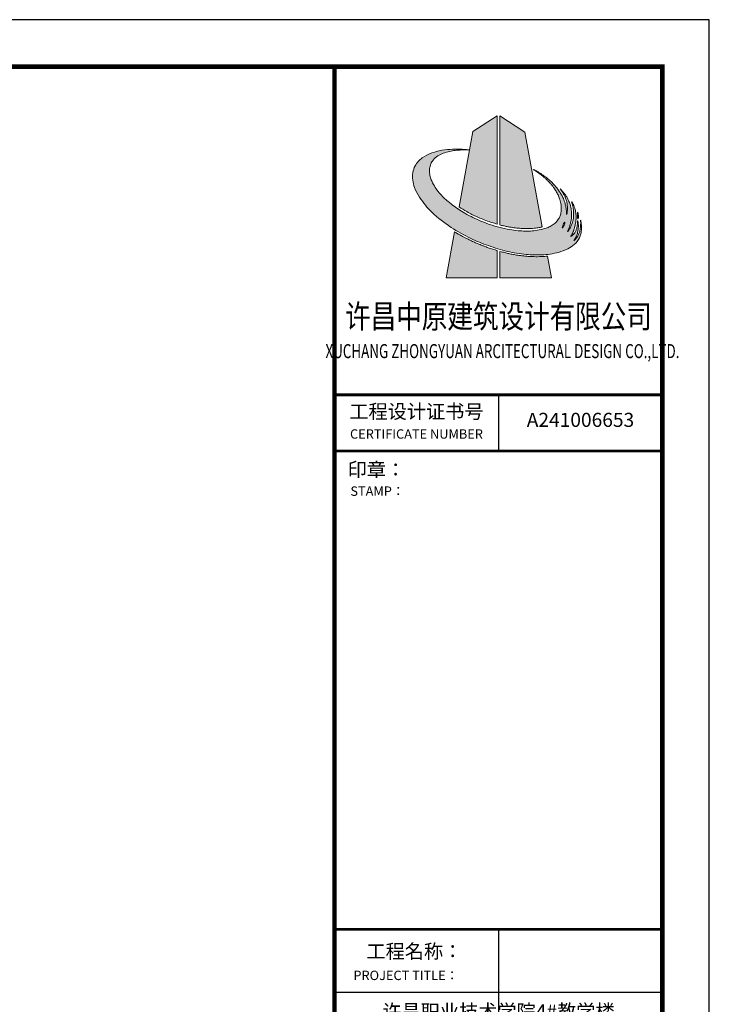
# Model space of a CAD drawing. Extents: x 448346 to 728313, y 10112 to 235455.
# Drawn here: x 693591 to 708310, y 173248 to 194248 of the extents above; entities that cross this region are included whole.
import ezdxf
from ezdxf.enums import TextEntityAlignment as Align

# ---------------------------------------------------------------- set-up
doc = ezdxf.new("R2010")
doc.units = 0
doc.header["$LTSCALE"] = 1000
doc.header["$MEASUREMENT"] = 0
doc.layers.add('PUB_TEXT', color=7, linetype='Continuous')
doc.layers.add('PUB_TITLE', color=4, linetype='Continuous')
doc.styles.add('-华文彩云', font='STCAIYUN_0.TTF', dxfattribs={"width": 0.8})
doc.styles.add('-宋体', font='SimSun.ttf', dxfattribs={"width": 0.8})
doc.styles.add('-黑体', font='simhei_1.ttf')

# ---------------------------------------------------------------- blocks, each defined once
blk = doc.blocks.new('$titleblk$00000353')
h = blk.add_hatch(color=5)
h.set_gradient(color1=(0, 0, 255), color2=(0, 0, 255), tint=1, name='INVCURVED')
edge = h.paths.add_edge_path()
edge.add_spline(control_points=[(-34.72, 366.23), (-34.6, 366.2), (-34.21, 366.1), (-33.59, 365.96), (-32.83, 365.81), (-32.1, 365.69), (-31.41, 365.59), (-30.79, 365.53), (-30.4, 365.5), (-30.21, 365.48)], knot_values=[202.420031, 202.420031, 202.420031, 202.420031, 752.068243, 1842.647769, 2862.527071, 3954.818507, 4909.955975, 5771.004761, 6541.86815, 6541.86815, 6541.86815, 6541.86815], degree=3, periodic=0)
edge.add_spline(control_points=[(-30.21, 365.48), (-29.95, 365.47), (-29.41, 365.45), (-28.69, 365.45), (-28.02, 365.45), (-27.43, 365.5), (-26.85, 365.57), (-26.35, 365.66), (-25.97, 365.73), (-25.75, 365.8), (-25.67, 365.82)], knot_values=[0, 0, 0, 0, 1101.866999, 2247.363071, 2985.017242, 3876.396365, 4706.408117, 5410.350527, 5976.208654, 6338.286757, 6338.286757, 6338.286757, 6338.286757], degree=3, periodic=0)
edge.add_line((-25.67, 365.82), (-29.37, 386.01))
edge.add_line((-29.37, 386.01), (-34.72, 389.51))
edge.add_line((-34.72, 389.51), (-34.72, 366.23))
edge = h.paths.add_edge_path()
edge.add_line((-35.28, 389.51), (-40.47, 386.12))
edge.add_line((-40.47, 386.12), (-43.41, 370.08))
edge.add_spline(control_points=[(-43.41, 370.08), (-42.86, 369.74), (-41.61, 368.95), (-39.92, 368.08), (-38.3, 367.42), (-37.09, 366.95), (-36.04, 366.63), (-35.48, 366.46), (-35.28, 366.4)], knot_values=[77.724455, 77.724455, 77.724455, 77.724455, 2774.874085, 6209.483503, 7955.809118, 10019.332887, 11623.436338, 12480.867527, 12480.867527, 12480.867527, 12480.867527], degree=3, periodic=0)
edge.add_line((-35.28, 366.4), (-35.28, 389.51))
edge = h.paths.add_edge_path()
edge.add_line((-34.72, 354.95), (-23.67, 354.95))
edge.add_line((-23.67, 354.95), (-24.53, 359.6))
edge.add_spline(control_points=[(-24.53, 359.6), (-24.76, 359.56), (-24.98, 359.52), (-25.51, 359.5), (-26.23, 359.45), (-27.04, 359.45), (-27.84, 359.47), (-28.7, 359.51), (-29.57, 359.61), (-30.47, 359.7), (-31.39, 359.85), (-32.33, 360.01), (-33.24, 360.22), (-34.03, 360.41), (-34.53, 360.54), (-34.72, 360.59)], knot_values=[414.216426, 414.216426, 414.216426, 414.216426, 674.547366, 1377.703628, 2615.730908, 3654.578719, 4718.413075, 5973.318068, 7224.364447, 8336.022982, 9737.572528, 11078.163912, 12310.398659, 13608.12271, 14449.814146, 14449.814146, 14449.814146, 14449.814146], degree=3, periodic=0)
edge.add_line((-34.72, 360.59), (-34.72, 354.95))
edge = h.paths.add_edge_path()
edge.add_line((-44.38, 364.75), (-46.19, 354.95))
edge.add_line((-46.19, 354.95), (-35.28, 354.95))
edge.add_line((-35.28, 354.95), (-35.28, 360.75))
edge.add_spline(control_points=[(-35.28, 360.75), (-35.32, 360.76), (-35.56, 360.84), (-35.95, 360.96), (-36.48, 361.12), (-36.94, 361.28), (-37.42, 361.44), (-37.93, 361.63), (-38.44, 361.83), (-38.96, 362.04), (-39.42, 362.23), (-39.9, 362.43), (-40.32, 362.62), (-40.72, 362.8), (-41.09, 362.98), (-41.44, 363.15), (-41.79, 363.32), (-42.1, 363.48), (-42.4, 363.64), (-42.71, 363.81), (-43.05, 363.98), (-43.4, 364.19), (-43.76, 364.38), (-44.08, 364.58), (-44.29, 364.7), (-44.38, 364.75)], knot_values=[170.162678, 170.162678, 170.162678, 170.162678, 357.983667, 1196.375692, 1893.760754, 2638.022376, 3237.070928, 3978.493165, 4887.273912, 5540.018202, 6313.789571, 6937.168309, 7686.952986, 8248.926395, 8772.980711, 9384.581867, 9852.681022, 10376.680178, 10837.285211, 11254.173637, 11875.036592, 12426.99192, 12937.927754, 13564.469112, 13972.474738, 13972.474738, 13972.474738, 13972.474738], degree=3, periodic=0)
h = blk.add_hatch(color=1)
h.set_gradient(color1=(255, 0, 0), color2=(255, 0, 0), tint=1)
edge = h.paths.add_edge_path(flags=16)
edge.add_ellipse((-21.09, 366.22), major_axis=(0.262, 0.616), ratio=0.186203, start_angle=0, end_angle=360)
edge = h.paths.add_edge_path(flags=17)
edge.add_ellipse((-18.06, 368.23), major_axis=(-0.042, 0.725), ratio=0.149995, start_angle=0, end_angle=360)
edge = h.paths.add_edge_path()
edge.add_spline(control_points=[(-41.36, 382.27), (-41.97, 382.32), (-43.29, 382.43), (-45.4, 382.38), (-47.43, 382.16), (-49.43, 381.53), (-51.33, 380.66), (-52.78, 379.11), (-53.54, 376.85), (-53.17, 374.39), (-51.57, 371.56), (-49.06, 368.53), (-45.25, 365.7), (-41.2, 363.32), (-37.12, 361.75), (-33.19, 360.49), (-29.33, 359.92), (-25.67, 359.73), (-22.64, 360.17), (-20.32, 361), (-18.75, 362.04), (-17.8, 363.19), (-17.41, 364.28), (-17.3, 365.02), (-17.26, 365.71), (-17.33, 366.41), (-17.38, 366.79), (-17.47, 367.36), (-17.46, 366.72), (-17.46, 366.23), (-17.55, 365.32), (-17.76, 364.54), (-18.01, 363.84), (-18.44, 363.32), (-18.69, 363.05), (-18.99, 362.82), (-18.68, 363.23), (-18.54, 363.47), (-18.3, 363.93), (-18.15, 364.4), (-18.03, 364.97), (-17.98, 365.36), (-17.96, 365.58)], knot_values=[0, 0, 0, 0, 1.837029, 3.968153, 6.305276, 7.938822, 10.249981, 12.526913, 14.043115, 17.277847, 19.593996, 23.777798, 28.959663, 33.753209, 37.821416, 42.061386, 46.100667, 49.481697, 53.043834, 55.200603, 56.814796, 58.654417, 59.545065, 60.278388, 60.883637, 61.628461, 62.229001, 62.46149, 62.690041, 63.423208, 64.465299, 65.19755, 65.902111, 66.698572, 67.067652, 67.224061, 67.475609, 67.942771, 68.375448, 68.934293, 69.449001, 70.113651, 70.113651, 70.113651, 70.113651], degree=3, periodic=0)
edge.add_spline(control_points=[(-17.96, 365.58), (-17.95, 365.78), (-17.93, 366.18), (-17.99, 366.7), (-18.01, 366.95), (-18.1, 367.12), (-18.09, 366.88), (-18.12, 366.66), (-18.18, 366.17), (-18.26, 365.63), (-18.43, 365.09), (-18.67, 364.6), (-18.94, 364.21), (-19.21, 363.99), (-19.42, 363.84), (-19.51, 363.8), (-19.59, 363.73), (-19.46, 364), (-19.34, 364.15), (-19.13, 364.6), (-18.93, 365.09), (-18.72, 365.77), (-18.54, 366.57), (-18.43, 367.43), (-18.44, 368.16), (-18.49, 368.76), (-18.58, 369.28), (-18.72, 369.82), (-18.9, 370.29), (-19.12, 370.77), (-19.26, 370.98), (-19.4, 371.2), (-19.35, 371.04), (-19.3, 370.93), (-19.25, 370.74), (-19.2, 370.55), (-19.15, 370.32), (-19.09, 370.01), (-19.03, 369.62), (-18.97, 369.21), (-18.96, 368.74), (-18.96, 368.23), (-19.01, 367.65), (-19.13, 367.04), (-19.33, 366.38), (-19.59, 365.75), (-19.94, 365.18), (-20.09, 364.96), (-20.3, 364.75), (-20.26, 364.93), (-20.11, 365.15), (-19.88, 365.67), (-19.76, 366.1), (-19.69, 366.34)], knot_values=[0, 0, 0, 0, 0.619495, 1.190876, 1.478406, 1.525037, 1.602623, 1.904497, 2.486866, 2.927095, 3.56894, 4.154484, 4.572405, 4.981789, 5.217918, 5.287351, 5.330283, 5.43004, 5.782197, 6.226685, 6.76047, 7.439947, 8.329379, 9.234281, 10.019751, 10.509473, 11.05929, 11.581777, 12.186365, 12.60702, 13.077665, 13.11447, 13.214969, 13.332663, 13.602615, 13.722337, 13.953672, 14.307291, 14.66605, 15.128137, 15.551002, 16.074684, 16.666219, 17.296431, 17.942235, 18.707266, 19.393188, 19.744576, 19.855317, 19.903292, 20.161476, 20.757947, 21.520157, 21.520157, 21.520157, 21.520157], degree=3, periodic=0)
edge.add_spline(control_points=[(-19.69, 366.34), (-19.64, 366.53), (-19.48, 367.16), (-19.35, 368.17), (-19.43, 369.41), (-19.62, 370.5), (-20.08, 371.52), (-20.5, 372.36), (-21.11, 373.2), (-21.53, 373.53), (-21.85, 373.99), (-21.71, 373.69), (-21.55, 373.52), (-21.35, 373.2), (-21.11, 372.86), (-20.92, 372.5), (-20.77, 372.14), (-20.58, 371.64), (-20.37, 370.99), (-20.29, 370.2), (-20.23, 369.48), (-20.35, 368.92), (-20.37, 368.62), (-20.52, 368.4), (-20.46, 369.03), (-20.51, 369.36), (-20.58, 369.85), (-20.61, 370.08)], knot_values=[0, 0, 0, 0, 0.601788, 1.933444, 3.039077, 4.329793, 5.209385, 6.37949, 7.178731, 8.197366, 8.270024, 8.510534, 8.661864, 9.099387, 9.572711, 9.925555, 10.32003, 10.74798, 11.512755, 12.360652, 13.119674, 13.675109, 14.021541, 14.095942, 14.319584, 15.071429, 15.709952, 15.709952, 15.709952, 15.709952], degree=3, periodic=0)
edge.add_spline(control_points=[(-20.61, 370.08), (-20.67, 370.33), (-20.8, 370.94), (-21.11, 371.8), (-21.51, 372.61), (-22, 373.34), (-22.56, 374.19), (-23.33, 375.04), (-24.14, 375.83), (-25.02, 376.53), (-25.86, 377.13), (-26.74, 377.65), (-27.16, 377.91), (-27.58, 378.06), (-27.24, 377.85), (-27.04, 377.72), (-26.57, 377.4), (-26.14, 377.08), (-25.67, 376.75), (-25.23, 376.36), (-24.75, 375.9), (-24.3, 375.45), (-23.84, 374.98), (-23.43, 374.48), (-23.01, 373.88), (-22.59, 373.2), (-22.19, 372.45), (-21.92, 371.71), (-21.75, 371.06), (-21.63, 370.42), (-21.57, 369.74), (-21.62, 368.97), (-21.76, 368.21), (-22.13, 367.57), (-22.52, 366.97), (-23.13, 366.41), (-23.93, 365.92), (-24.87, 365.48), (-26.04, 365.19), (-27.42, 364.94), (-28.92, 364.92), (-30.5, 364.93), (-32.22, 365.16), (-33.82, 365.48), (-35.61, 365.9), (-37.9, 366.64), (-40.37, 367.73), (-42.91, 369.12), (-44.92, 370.51), (-46.85, 372.15), (-48.19, 373.68), (-48.98, 375.02), (-49.46, 376.06), (-49.7, 376.92), (-49.73, 377.68), (-49.72, 378.43), (-49.47, 379.24), (-48.92, 380.21), (-47.97, 380.99), (-46.74, 381.55), (-45.49, 381.93), (-44.33, 382.12), (-43.37, 382.18), (-42.68, 382.25), (-42.14, 382.22), (-41.79, 382.24), (-41.53, 382.22), (-41.43, 382.25), (-41.31, 382.23), (-41.35, 382.26), (-41.36, 382.27)], knot_values=[0, 0, 0, 0, 0.776561, 1.86178, 2.726801, 3.48785, 4.517172, 5.776218, 6.907785, 7.913089, 9.141577, 10.035041, 10.850556, 10.9094, 11.095444, 11.472175, 12.021737, 12.620855, 13.119459, 13.746002, 14.384289, 15.107758, 15.647221, 16.360523, 17.034059, 17.852269, 18.763117, 19.595689, 20.182063, 20.796643, 21.551823, 22.203727, 23.108364, 23.852884, 24.394603, 25.243278, 26.301383, 27.229974, 28.34062, 29.90753, 31.420676, 32.831235, 34.647165, 36.617366, 37.724557, 40.165901, 43.829955, 45.781878, 48.845408, 51.163319, 53.370087, 54.876957, 55.822042, 56.807623, 57.535426, 58.080687, 59.072273, 60.018511, 61.40285, 62.662584, 64.06377, 65.307375, 66.173295, 66.946998, 67.413598, 67.78286, 68.009908, 68.126574, 68.187602, 68.227474, 68.227474, 68.227474, 68.227474], degree=3, periodic=0)
for p, q in [((0, 400), (-70, 400)), ((-35, 330), (-35, 318))]:
    blk.add_line(p, q)
at = {"color": 240, "lineweight": 5}
for p, q in [((-35.28, 389.51), (-40.47, 386.12)), ((-35.28, 389.51), (-35.28, 366.4)), ((-34.72, 389.51), (-34.72, 366.23)), ((-34.72, 389.51), (-29.37, 386.01)), ((-40.47, 386.12), (-43.41, 370.08)), ((-29.37, 386.01), (-25.67, 365.82)), ((-44.38, 364.75), (-46.19, 354.95)), ((-35.28, 360.75), (-35.28, 354.95)), ((-34.72, 360.59), (-34.72, 354.95)), ((-23.67, 354.95), (-24.53, 359.6)), ((-46.19, 354.95), (-35.28, 354.95)), ((-34.72, 354.95), (-23.67, 354.95))]:
    blk.add_line(p, q, dxfattribs=at)
for points, const_width in [([(-70, 0), (-70, 400)], 0.9), ([(-70, 330), (0, 330)], 0.6), ([(-70, 318), (0, 318)], 0.6), ([(-70, 216), (0, 216)], 0.6)]:
    blk.add_lwpolyline(points, dxfattribs=dict(const_width=const_width))
for centre, major_axis, ratio in [((-18.06, 368.23), (-0.042, 0.725), 0.149995), ((-21.09, 366.22), (0.262, 0.616), 0.186203)]:
    blk.add_ellipse(centre, major_axis=major_axis, ratio=ratio, dxfattribs=at)
for points, end_tangent in [([(-41.36, 382.27), (-43.2, 382.39), (-45.33, 382.35), (-47.64, 382.05), (-49.21, 381.57), (-51.27, 380.52), (-52.79, 378.83), (-53.28, 377.39), (-52.91, 374.18), (-51.84, 372.13), (-49.18, 368.9), (-45.09, 365.71), (-40.93, 363.33), (-37.16, 361.81), (-33.1, 360.59), (-29.11, 359.95), (-25.73, 359.84), (-22.21, 360.38), (-20.19, 361.15), (-18.86, 362.05), (-17.72, 363.5), (-17.42, 364.34), (-17.3, 365.06), (-17.27, 365.67), (-17.33, 366.41), (-17.41, 367.01), (-17.46, 367.23), (-17.46, 367.01), (-17.47, 366.27), (-17.59, 365.24), (-17.77, 364.53), (-18.04, 363.88), (-18.52, 363.24), (-18.78, 362.98), (-18.91, 362.89), (-18.77, 363.1), (-18.53, 363.5), (-18.34, 363.89), (-18.16, 364.42), (-18.05, 364.92), (-17.96, 365.58)], (0.017504, 0.999847)), ([(-17.96, 365.58), (-17.95, 366.2), (-17.99, 366.77), (-18.06, 367.05), (-18.09, 367.09), (-18.1, 367.01), (-18.11, 366.71), (-18.19, 366.13), (-18.26, 365.7), (-18.45, 365.08), (-18.71, 364.56), (-18.96, 364.22), (-19.27, 363.95), (-19.46, 363.82), (-19.52, 363.79), (-19.56, 363.76), (-19.53, 363.86), (-19.35, 364.16), (-19.15, 364.56), (-18.95, 365.05), (-18.75, 365.7), (-18.56, 366.57), (-18.45, 367.47), (-18.45, 368.25), (-18.49, 368.74), (-18.59, 369.28), (-18.72, 369.79), (-18.93, 370.36), (-19.11, 370.74), (-19.36, 371.13), (-19.38, 371.16), (-19.36, 371.07), (-19.32, 370.96), (-19.24, 370.7), (-19.21, 370.58), (-19.16, 370.36), (-19.09, 370.01), (-19.04, 369.65), (-18.98, 369.2), (-18.96, 368.77), (-18.97, 368.25), (-19.02, 367.66), (-19.14, 367.04), (-19.32, 366.42), (-19.63, 365.72), (-19.98, 365.13), (-20.2, 364.86), (-20.29, 364.79), (-20.28, 364.84), (-20.17, 365.07), (-19.92, 365.61), (-19.69, 366.34)], (0.242708, 0.970099))]:
    blk.add_spline(points, degree=3, dxfattribs=dict(at, end_tangent=end_tangent))
for points in [[(-20.61, 370.08), (-20.79, 370.83), (-21.15, 371.86), (-21.54, 372.63), (-21.95, 373.27), (-22.54, 374.12), (-23.37, 375.06), (-24.19, 375.84), (-24.97, 376.48), (-25.97, 377.18), (-26.74, 377.65), (-27.46, 378.02), (-27.52, 378.04), (-27.37, 377.93), (-27.05, 377.72), (-26.6, 377.42), (-26.11, 377.06), (-25.71, 376.76), (-25.24, 376.36), (-24.77, 375.92), (-24.26, 375.41), (-23.89, 375.02), (-23.43, 374.47), (-23.04, 373.92), (-22.61, 373.22), (-22.19, 372.41), (-21.91, 371.63), (-21.76, 371.07), (-21.65, 370.46), (-21.59, 369.71), (-21.63, 369.06), (-21.82, 368.17), (-22.17, 367.51), (-22.47, 367.07), (-23.09, 366.48), (-23.98, 365.91), (-24.83, 365.53), (-25.9, 365.24), (-27.44, 364.98), (-28.96, 364.92), (-30.37, 364.95), (-32.17, 365.17), (-34.1, 365.55), (-35.18, 365.81), (-37.5, 366.55), (-40.86, 368.02), (-42.57, 368.96), (-45.09, 370.7), (-46.84, 372.22), (-48.27, 373.9), (-49.05, 375.19), (-49.43, 376.06), (-49.68, 377.01), (-49.73, 377.74), (-49.71, 378.28), (-49.43, 379.23), (-48.96, 380.05), (-47.91, 380.96), (-46.77, 381.5), (-45.43, 381.91), (-44.21, 382.12), (-43.34, 382.19), (-42.57, 382.23), (-42.11, 382.22), (-41.74, 382.23), (-41.51, 382.23), (-41.39, 382.24), (-41.33, 382.24), (-41.36, 382.27)], [(-19.69, 366.34), (-19.55, 366.93), (-19.39, 368.25), (-19.45, 369.35), (-19.71, 370.62), (-20.04, 371.43), (-20.59, 372.46), (-21.07, 373.1), (-21.76, 373.86), (-21.8, 373.91), (-21.7, 373.7), (-21.61, 373.58), (-21.35, 373.22), (-21.1, 372.82), (-20.93, 372.51), (-20.78, 372.15), (-20.62, 371.75), (-20.4, 371.01), (-20.29, 370.17), (-20.27, 369.41), (-20.35, 368.86), (-20.43, 368.53), (-20.48, 368.47), (-20.49, 368.69), (-20.52, 369.44), (-20.61, 370.08)]]:
    blk.add_spline(points, degree=3, dxfattribs=at)
for points, knots in [([(-43.41, 370.08), (-42.86, 369.74), (-41.61, 368.95), (-39.92, 368.08), (-38.3, 367.42), (-37.09, 366.95), (-36.04, 366.63), (-35.48, 366.46), (-35.28, 366.4)], [77.724455, 77.724455, 77.724455, 77.724455, 2774.874085, 6209.483503, 7955.809118, 10019.332887, 11623.436338, 12480.867527, 12480.867527, 12480.867527, 12480.867527]), ([(-34.72, 366.23), (-34.6, 366.2), (-34.21, 366.1), (-33.59, 365.96), (-32.83, 365.81), (-32.1, 365.69), (-31.41, 365.59), (-30.79, 365.53), (-30.4, 365.5), (-30.21, 365.48)], [202.420031, 202.420031, 202.420031, 202.420031, 752.068243, 1842.647769, 2862.527071, 3954.818507, 4909.955975, 5771.004761, 6541.86815, 6541.86815, 6541.86815, 6541.86815]), ([(-30.21, 365.48), (-29.95, 365.47), (-29.41, 365.45), (-28.69, 365.45), (-28.02, 365.45), (-27.43, 365.5), (-26.85, 365.57), (-26.35, 365.66), (-25.97, 365.73), (-25.75, 365.8), (-25.67, 365.82)], [0, 0, 0, 0, 1101.866999, 2247.363071, 2985.017242, 3876.396365, 4706.408117, 5410.350527, 5976.208654, 6338.286757, 6338.286757, 6338.286757, 6338.286757]), ([(-44.38, 364.75), (-44.29, 364.7), (-44.08, 364.58), (-43.76, 364.38), (-43.4, 364.19), (-43.05, 363.98), (-42.71, 363.81), (-42.4, 363.64), (-42.1, 363.48), (-41.79, 363.32), (-41.44, 363.15), (-41.09, 362.98), (-40.72, 362.8), (-40.32, 362.62), (-39.9, 362.43), (-39.42, 362.23), (-38.96, 362.04), (-38.44, 361.83), (-37.93, 361.63), (-37.42, 361.44), (-36.94, 361.28), (-36.48, 361.12), (-35.95, 360.96), (-35.56, 360.84), (-35.32, 360.76), (-35.28, 360.75)], [170.162678, 170.162678, 170.162678, 170.162678, 578.168303, 1204.709661, 1715.645495, 2267.600823, 2888.463779, 3305.352205, 3765.957238, 4289.956393, 4758.055548, 5369.656704, 5893.71102, 6455.68443, 7205.469106, 7828.847845, 8602.619214, 9255.363503, 10164.14425, 10905.566488, 11504.61504, 12248.876662, 12946.261723, 13784.653749, 13972.474738, 13972.474738, 13972.474738, 13972.474738]), ([(-34.72, 360.59), (-34.53, 360.54), (-34.03, 360.41), (-33.24, 360.22), (-32.33, 360.01), (-31.39, 359.85), (-30.47, 359.7), (-29.57, 359.61), (-28.7, 359.51), (-27.84, 359.47), (-27.04, 359.45), (-26.23, 359.45), (-25.51, 359.5), (-24.98, 359.52), (-24.76, 359.56), (-24.53, 359.6)], [414.216426, 414.216426, 414.216426, 414.216426, 1255.907862, 2553.631913, 3785.86666, 5126.458044, 6528.00759, 7639.666124, 8890.712504, 10145.617497, 11209.451853, 12248.299664, 13486.326944, 14189.483206, 14449.814146, 14449.814146, 14449.814146, 14449.814146])]:
    blk.add_open_spline(points, degree=3, knots=knots, dxfattribs=at)
at = {"layer": 'Defpoints', "color": 2}
blk.add_line((0, 400), (0, 0), dxfattribs=at)
at = {"layer": 'Defpoints', "color": 1}
for p, q in [((-35, 216), (-35, 186)), ((0, 202.51), (-70, 202.51))]:
    blk.add_line(p, q, dxfattribs=at)
at = {"layer": 'PUB_TEXT'}
blk.add_line((-32, 318), (0, 318), dxfattribs=at)
blk.add_line((-32, 318), (0, 318), dxfattribs=at)
blk.add_line((-32, 318), (0, 318), dxfattribs=at)
at = {"color": 4, "style": '-宋体', "width": 0.7}
blk.add_text('XUCHANG ZHONGYUAN ARCITECTURAL DESIGN CO.,LTD.', height=3, dxfattribs=at).set_placement((-34.15, 337.81), align=Align.CENTER)
at = {"style": '-黑体'}
for tag, p in [('图别', (-8.04, 51.34)), ('专业张数', (-8.04, 43.38)), ('图号', (-43.75, 43.34)), ('比例', (-43.75, 35.04)), ('日期', (-8.04, 35.04))]:
    blk.add_attdef(tag, text='', height=2.5, dxfattribs=at).set_placement(p, align=Align.CENTER)
at = {"layer": 'PUB_TEXT', "color": 4, "style": '-华文彩云', "width": 0.8}
blk.add_text('许昌中原建筑设计有限公司', height=5, dxfattribs=at).set_placement((-35, 344.22), align=Align.CENTER)
at = {"layer": 'PUB_TEXT', "style": '-黑体'}
for s, height, p in [('工程设计证书号', 3, (-52.5, 324.93)), ('A241006653', 3, (-17.5, 323.15)), ('CERTIFICATE NUMBER', 2, (-52.5, 320.64)), ('印章：', 3, (-61.04, 312.54)), ('STAMP：', 2, (-60.81, 308.45)), ('工程名称： ', 3, (-52.5, 209.8)), ('PROJECT TITLE：', 2, (-54.75, 205.17))]:
    blk.add_text(s, height=height, dxfattribs=at).set_placement(p, align=Align.CENTER)
for tag, p in [('工程名称第一行', (-35, 196.97)), ('工程名称第二行', (-35, 188.72)), ('设计号', (-17.5, 178.71)), ('图名1', (-35, 156.7)), ('图名2', (-35, 149.7)), ('图名3', (-35, 142.7)), ('图名4', (-35, 135.7))]:
    blk.add_attdef(tag, text='', height=3, dxfattribs=at).set_placement(p, align=Align.CENTER)

msp = doc.modelspace()

# ---------------------------------------------------------------- linework, layer by layer
at = {"layer": 'PUB_TITLE', "elevation": 0}
msp.add_lwpolyline([(648909.94, 152248.32), (708309.94, 152248.32), (708309.94, 194248.32), (648909.94, 194248.32)], close=True, dxfattribs=at)
at = {"layer": 'PUB_TITLE', "const_width": 100, "elevation": 0}
msp.add_lwpolyline([(651409.94, 153248.32), (707309.94, 153248.32), (707309.94, 193248.32), (651409.94, 193248.32)], close=True, dxfattribs=at)

# ---------------------------------------------------------------- block references
at = {"layer": 'PUB_TITLE'}
ref = msp.add_blockref('$titleblk$00000353', (707309.94, 153248.32, 0), dxfattribs=dict(at, xscale=100, yscale=100, zscale=100))
ref.add_attrib('工程名称第一行', '许昌职业技术学院4#教学楼', dxfattribs={"layer": 'PUB_TEXT', "height": 300, "style": '-黑体'}).set_placement((703809.94, 172945.58, 0), align=Align.CENTER)

doc.saveas('drawing.dxf')
